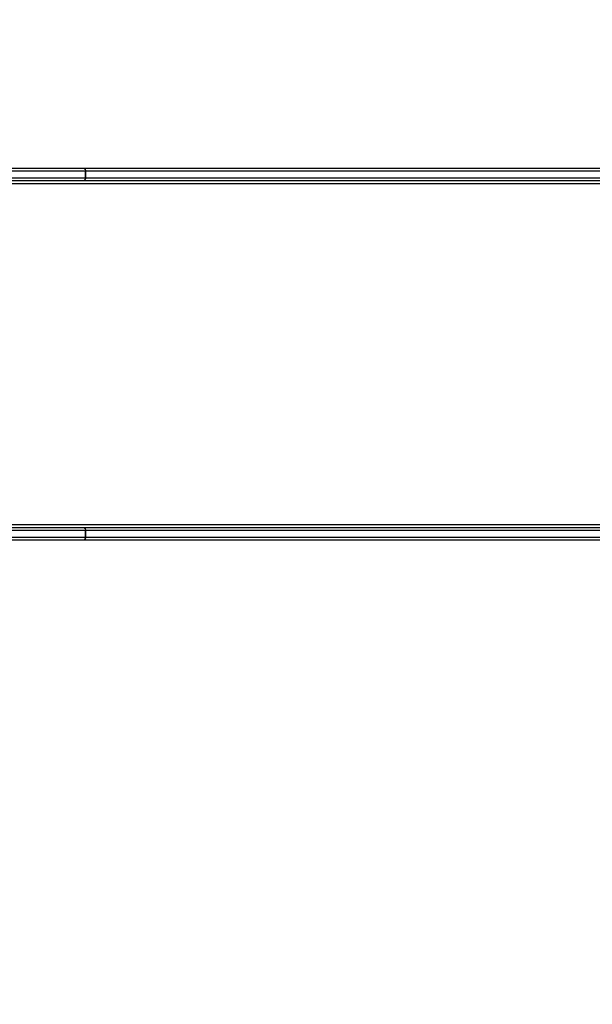
# Model space of a CAD drawing. Units: millimetres. Extents: x -429 to 916, y 24 to 776.
# Drawn here: x 312 to 385, y 134 to 259 of the extents above; entities that cross this region are included whole.
import ezdxf

# ---------------------------------------------------------------- set-up
doc = ezdxf.new("R2010")
doc.units = ezdxf.units.MM
doc.header["$LTSCALE"] = 45
doc.header["$PDSIZE"] = -1
doc.layers.add('VP-DIM', color=7, linetype='Continuous')
doc.layers.add('VP-EQ', color=7, linetype='Continuous', true_color=0x8a3492)
doc.dimstyles.get("Standard").update_dxf_attribs({"dimtxt": 14, "dimasz": 20, "dimexe": 20, "dimexo": 50, "dimgap": 20, "dimtad": 0, "dimdec": 0, "dimzin": 0, "dimdsep": 46, "dimtxsty": 'Standard', "dimcen": -0.09, "dimadec": 0, "dimazin": 0, "dimtfac": 1, "dimtdec": 4, "dimtofl": 0, "dimtmove": 0, "dimatfit": 3, "dimfxl": 70, "dimfxlon": 1, "dimtolj": 1, "dimtzin": 0, "dimarcsym": 0})

# ---------------------------------------------------------------- blocks, each defined once
blk = doc.blocks.new('*D1309')
at = {"layer": 'Defpoints', "color": 0}
for p in [(204.1, 495.58), (522.76, 251.52), (204.1, 239.64)]:
    blk.add_point(p, dxfattribs=at)
at = {"layer": 'VP-DIM', "color": 0, "lineweight": -2}
for p, q in [((204.1, 425.58), (204.1, 515.58)), ((522.76, 425.58), (522.76, 515.58)), ((224.1, 495.58), (329.56, 495.58)), ((502.76, 495.58), (404.56, 495.58))]:
    blk.add_line(p, q, dxfattribs=at)
at = {"layer": 'VP-DIM', "color": 0}
for points in [[(224.1, 498.91), (224.1, 492.25), (204.1, 495.58)], [(502.76, 492.25), (502.76, 498.91), (522.76, 495.58)]]:
    blk.add_solid(points, dxfattribs=at)
at = {"layer": 'VP-DIM', "color": 0, "insert": (367.06, 495.58), "char_height": 14, "attachment_point": 5}
blk.add_mtext('\\A1;320', dxfattribs=at)
blk = doc.blocks.new('1755_')
at = {"color": 7, "linetype": 'Continuous', "lineweight": 25}
for p, q in [((455.59, 460.83), (347.3, 460.83)), ((347.49, 461.13), (455.78, 461.13)), ((455.59, 460.83), (455.59, 459.93)), ((455.59, 460.83), (455.59, 460.83)), ((455.59, 459.93), (455.59, 460.83)), ((489.96, 460.83), (455.59, 460.83)), ((455.78, 461.13), (489.96, 461.13)), ((347.3, 459.93), (455.59, 459.93)), ((455.78, 459.63), (347.49, 459.63)), ((455.59, 459.93), (455.59, 459.93)), ((455.59, 459.93), (489.96, 459.93)), ((490.25, 459.63), (455.78, 459.63)), ((493.23, 459.23), (330.21, 459.23)), ((330.21, 415.73), (493.23, 415.73)), ((455.59, 415.03), (347.3, 415.03)), ((347.3, 414.13), (455.59, 414.13)), ((347.49, 415.33), (455.78, 415.33)), ((455.59, 415.03), (455.59, 414.13)), ((455.59, 415.03), (455.59, 415.03)), ((455.59, 414.13), (455.59, 415.03)), ((489.96, 415.03), (455.59, 415.03)), ((455.59, 414.13), (455.59, 414.13)), ((455.59, 414.13), (489.96, 414.13)), ((455.78, 415.33), (490.24, 415.33)), ((455.78, 413.83), (347.49, 413.83)), ((489.96, 413.83), (455.78, 413.83))]:
    blk.add_line(p, q, dxfattribs=at)
at = {"color": 7, "linetype": 'Continuous', "lineweight": 25, "flags": 128}
for points in [[(455.78, 461.13), (455.74, 461.13), (455.71, 461.11), (455.67, 461.08), (455.64, 461.05), (455.62, 461), (455.6, 460.95), (455.59, 460.89), (455.59, 460.83)], [(455.78, 461.13), (455.74, 461.13), (455.71, 461.11), (455.67, 461.08), (455.64, 461.05), (455.62, 461), (455.6, 460.95), (455.59, 460.89), (455.59, 460.83)], [(455.59, 459.93), (455.59, 459.88), (455.6, 459.82), (455.62, 459.77), (455.64, 459.72), (455.67, 459.69), (455.71, 459.66), (455.74, 459.64), (455.78, 459.63)], [(455.59, 459.93), (455.59, 459.88), (455.6, 459.82), (455.62, 459.77), (455.64, 459.72), (455.67, 459.69), (455.71, 459.66), (455.74, 459.64), (455.78, 459.63)], [(455.78, 415.33), (455.74, 415.33), (455.71, 415.31), (455.67, 415.28), (455.64, 415.25), (455.62, 415.2), (455.6, 415.15), (455.59, 415.09), (455.59, 415.03)], [(455.78, 415.33), (455.74, 415.33), (455.71, 415.31), (455.67, 415.28), (455.64, 415.25), (455.62, 415.2), (455.6, 415.15), (455.59, 415.09), (455.59, 415.03)], [(455.59, 414.13), (455.59, 414.08), (455.6, 414.02), (455.62, 413.97), (455.64, 413.92), (455.67, 413.88), (455.71, 413.86), (455.74, 413.84), (455.78, 413.83)], [(455.59, 414.13), (455.59, 414.08), (455.6, 414.02), (455.62, 413.97), (455.64, 413.92), (455.67, 413.88), (455.71, 413.86), (455.74, 413.84), (455.78, 413.83)]]:
    blk.add_lwpolyline(points, dxfattribs=at)
blk = doc.blocks.new('1755_2D')
at = {"layer": 'VP-EQ', "color": 0}
blk.add_blockref('1755_', (-49.43, -220.75), dxfattribs=at)
blk = doc.blocks.new('*D1316')
at = {"layer": 'Defpoints', "color": 0}
for p in [(204.52, 257.24), (832.52, 257.24), (204.52, 176.24)]:
    blk.add_point(p, dxfattribs=at)
at = {"layer": 'VP-DIM', "color": 0, "lineweight": -2}
for p, q in [((832.52, 277.24), (832.52, 297.24)), ((762.52, 257.24), (852.52, 257.24)), ((762.52, 176.24), (852.52, 176.24)), ((832.52, 156.24), (832.52, 136.24))]:
    blk.add_line(p, q, dxfattribs=at)
at = {"layer": 'VP-DIM', "color": 0}
for points in [[(829.19, 277.24), (835.85, 277.24), (832.52, 257.24)], [(835.85, 156.24), (829.19, 156.24), (832.52, 176.24)]]:
    blk.add_solid(points, dxfattribs=at)
at = {"layer": 'VP-DIM', "color": 0, "insert": (832.52, 221.1), "char_height": 14, "attachment_point": 5, "rotation": 90}
blk.add_mtext('\\A1;85', dxfattribs=at)
blk = doc.blocks.new('*D1317')
at = {"layer": 'Defpoints', "color": 0}
for p in [(244.06, 409.24), (244.06, 24.24), (896.06, 24.24)]:
    blk.add_point(p, dxfattribs=at)
at = {"layer": 'VP-DIM', "color": 0, "lineweight": -2}
for p, q in [((826.06, 409.24), (916.06, 409.24)), ((896.06, 389.24), (896.06, 261.08)), ((896.06, 44.24), (896.06, 183.75)), ((826.06, 24.24), (916.06, 24.24))]:
    blk.add_line(p, q, dxfattribs=at)
at = {"layer": 'VP-DIM', "color": 0}
for points in [[(899.39, 389.24), (892.73, 389.24), (896.06, 409.24)], [(892.73, 44.24), (899.39, 44.24), (896.06, 24.24)]]:
    blk.add_solid(points, dxfattribs=at)
at = {"layer": 'VP-DIM', "color": 0, "insert": (896.06, 222.41), "char_height": 14, "attachment_point": 5, "rotation": 90}
blk.add_mtext('\\A1;385', dxfattribs=at)
blk = doc.blocks.new('*D1319')
at = {"layer": 'Defpoints', "color": 0}
for p in [(723.43, 566.39), (53.43, 216.74), (723.43, 216.74)]:
    blk.add_point(p, dxfattribs=at)
at = {"layer": 'VP-DIM', "color": 0, "lineweight": -2}
for p, q in [((53.43, 496.39), (53.43, 586.39)), ((723.43, 496.39), (723.43, 586.39)), ((73.43, 566.39), (333.06, 566.39)), ((703.43, 566.39), (408.06, 566.39))]:
    blk.add_line(p, q, dxfattribs=at)
at = {"layer": 'VP-DIM', "color": 0}
for points in [[(73.43, 569.72), (73.43, 563.05), (53.43, 566.39)], [(703.43, 563.05), (703.43, 569.72), (723.43, 566.39)]]:
    blk.add_solid(points, dxfattribs=at)
at = {"layer": 'VP-DIM', "color": 0, "insert": (370.56, 566.39), "char_height": 14, "attachment_point": 5}
blk.add_mtext('\\A1;670', dxfattribs=at)

msp = doc.modelspace()

# ---------------------------------------------------------------- block references
at = {"layer": 'VP-EQ', "color": 0, "xscale": -1}
msp.add_blockref('1755_2D', (726.86, 0), dxfattribs=at)

# ---------------------------------------------------------------- dimensions: what is measured, and where the dimension line sits
at = {"layer": 'VP-DIM', "color": 0}
for base, p1, p2, angle, picture, middle in [((723.43, 566.39), (53.43, 216.74), (723.43, 216.74), 180, '*D1319', (370.56, 566.39)), ((896.06, 24.24), (244.06, 409.24), (244.06, 24.24), 90, '*D1317', (896.06, 222.41))]:
    dim = msp.add_linear_dim(base=base, p1=p1, p2=p2, angle=angle, dimstyle='Standard', dxfattribs=at)
    dim.commit()
    dim.dimension.update_dxf_attribs({"geometry": picture, "text_midpoint": middle, "dimtype": 160})
dim = msp.add_linear_dim(base=(204.1, 495.58), p1=(522.76, 251.52), p2=(204.1, 239.64), text='320', dimstyle='Standard', dxfattribs=at)
dim.commit()
dim.dimension.update_dxf_attribs({"geometry": '*D1309', "text_midpoint": (367.06, 495.58), "dimtype": 160})
dim = msp.add_linear_dim(base=(832.52, 257.24), p1=(204.52, 176.24), p2=(204.52, 257.24), angle=90, text='85', dimstyle='Standard', dxfattribs=at)
dim.commit()
dim.dimension.update_dxf_attribs({"geometry": '*D1316', "text_midpoint": (832.52, 221.1), "dimtype": 160})

doc.saveas('drawing.dxf')
